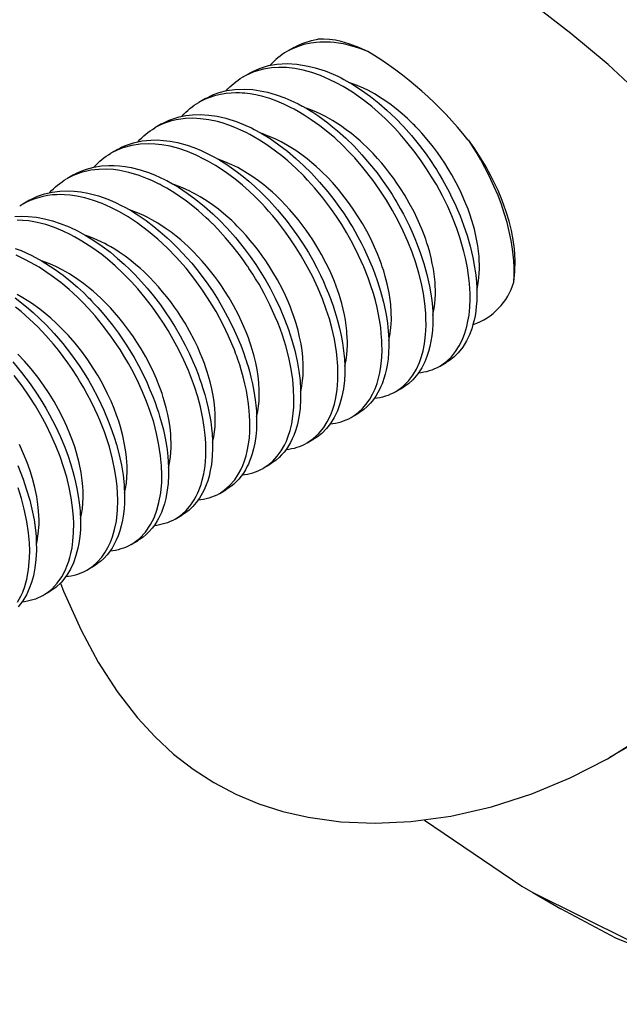
# Model space of a CAD drawing. Units: millimetres. Extents: x 0 to 210, y 0 to 297.
# Drawn here: x 139 to 151, y 109 to 128 of the extents above; entities that cross this region are included whole.
import ezdxf

# ---------------------------------------------------------------- set-up
doc = ezdxf.new("R2010")
doc.units = ezdxf.units.MM
doc.layers.add('LAYER0', color=7, linetype='Continuous')

# ---------------------------------------------------------------- blocks, each defined once
blk = doc.blocks.new('Plotview 3')
at = {"layer": 'LAYER0', "color": 4, "linetype": 'Continuous'}
for p, q in [((144.911, 127.811), (144.776, 127.733)), ((144.028, 127.301), (143.892, 127.222)), ((143.144, 126.79), (143.008, 126.712)), ((142.26, 126.28), (142.124, 126.202)), ((141.376, 125.77), (141.24, 125.692)), ((140.492, 125.259), (140.356, 125.181)), ((139.472, 124.671), (139.412, 124.634)), ((139.608, 124.749), (139.472, 124.671)), ((147.834, 121.415), (147.969, 121.494)), ((146.95, 120.905), (147.085, 120.983)), ((146.066, 120.395), (146.202, 120.473)), ((145.182, 119.884), (145.318, 119.963)), ((144.298, 119.374), (144.434, 119.452)), ((143.414, 118.864), (143.55, 118.942)), ((142.531, 118.354), (142.666, 118.432)), ((141.647, 117.843), (141.782, 117.922)), ((140.763, 117.333), (140.898, 117.411)), ((139.879, 116.823), (140.014, 116.901)), ((151.259, 113.578), (155.709, 116.147)), ((149.709, 110.863), (150.275, 110.536))]:
    blk.add_line(p, q, dxfattribs=at)
at = {"layer": 'LAYER0', "color": 4, "linetype": 'Continuous', "flags": 128}
for points in [[(149.709, 110.863), (151.662, 109.898), (153.575, 109.28), (155.407, 109.021), (157.121, 109.126), (158.68, 109.593), (160.053, 110.414), (161.21, 111.569), (162.129, 113.036), (162.788, 114.784), (163.176, 116.777), (163.284, 118.973), (163.109, 121.326), (162.655, 123.788), (161.932, 126.307), (160.955, 128.83), (159.743, 131.307), (158.323, 133.684), (156.724, 135.912), (154.979, 137.945), (153.124, 139.741), (151.198, 141.262), (149.709, 142.216)], [(151.26, 113.578), (151.908, 113.987)], [(151.925, 126.821), (151.219, 127.47), (150.472, 128.096), (149.701, 128.69), (148.898, 129.265), (148.083, 129.814), (147.277, 130.328), (146.565, 130.766), (145.877, 131.177), (145.217, 131.564), (144.714, 131.856), (144.378, 132.05)], [(147.838, 121.418), (147.886, 121.447), (147.984, 121.521), (148.077, 121.611), (148.16, 121.714), (148.234, 121.829), (148.297, 121.956), (148.347, 122.086), (148.385, 122.215), (148.409, 122.322), (148.43, 122.446), (148.446, 122.605), (148.452, 122.758), (148.451, 122.882), (148.447, 122.974), (148.439, 123.081), (148.422, 123.238), (148.398, 123.397), (148.366, 123.559), (148.327, 123.724), (148.247, 124.002), (148.186, 124.181), (148.086, 124.435), (148.002, 124.625), (147.896, 124.84), (147.774, 125.063), (147.68, 125.222), (147.579, 125.382), (147.471, 125.541), (147.349, 125.708), (147.184, 125.918), (147.047, 126.078), (146.942, 126.193), (146.869, 126.269), (146.745, 126.392), (146.614, 126.512), (146.476, 126.63), (146.332, 126.744), (146.088, 126.916), (145.901, 127.031), (145.776, 127.1), (145.626, 127.174), (145.45, 127.25), (145.275, 127.311), (145.101, 127.359), (144.931, 127.392), (144.764, 127.41), (144.61, 127.414), (144.466, 127.405), (144.305, 127.38), (144.114, 127.325), (143.948, 127.253), (143.885, 127.218)], [(144.024, 127.299), (144.091, 127.335), (144.228, 127.396), (144.406, 127.45), (144.575, 127.479), (144.781, 127.491), (144.976, 127.48), (145.202, 127.443), (145.342, 127.409), (145.54, 127.345), (145.703, 127.279), (145.798, 127.236), (145.862, 127.205), (145.92, 127.175), (146.098, 127.074), (146.275, 126.96), (146.45, 126.834), (146.622, 126.697), (146.788, 126.553), (146.952, 126.396), (147.115, 126.228), (147.274, 126.048), (147.437, 125.848), (147.568, 125.673), (147.67, 125.526), (147.73, 125.436), (147.776, 125.364), (147.83, 125.276), (147.899, 125.159), (147.965, 125.041), (148.028, 124.922), (148.088, 124.802), (148.145, 124.682), (148.198, 124.561), (148.249, 124.44), (148.322, 124.249), (148.391, 124.045), (148.454, 123.829), (148.508, 123.603), (148.543, 123.411), (148.566, 123.245), (148.58, 123.105), (148.586, 122.989), (148.588, 122.897), (148.588, 122.827), (148.584, 122.725), (148.576, 122.625), (148.565, 122.528), (148.55, 122.434), (148.531, 122.343), (148.509, 122.255), (148.483, 122.171), (148.438, 122.051), (148.379, 121.928), (148.304, 121.806), (148.209, 121.687), (148.125, 121.605), (148.039, 121.538), (147.969, 121.493)], [(148.587, 122.956), (148.598, 123.001), (148.615, 123.091), (148.628, 123.191), (148.636, 123.286), (148.639, 123.374), (148.639, 123.453), (148.636, 123.545), (148.631, 123.62), (148.626, 123.676), (148.606, 123.837), (148.576, 124.002), (148.537, 124.17), (148.489, 124.341), (148.447, 124.469), (148.41, 124.573), (148.348, 124.728), (148.256, 124.934), (148.173, 125.099), (148.082, 125.263), (148.012, 125.38), (147.941, 125.493), (147.869, 125.602), (147.796, 125.705), (147.714, 125.816), (147.588, 125.972), (147.482, 126.096), (147.416, 126.168), (147.363, 126.225), (147.334, 126.254), (147.312, 126.276), (147.297, 126.292), (147.196, 126.388), (147.087, 126.486), (146.97, 126.584), (146.842, 126.681), (146.689, 126.787), (146.531, 126.884), (146.412, 126.949), (146.314, 126.998), (146.183, 127.055), (146.04, 127.108)], [(147.703, 122.445), (147.713, 122.487), (147.731, 122.577), (147.744, 122.678), (147.752, 122.773), (147.755, 122.861), (147.756, 122.941), (147.752, 123.032), (147.748, 123.106), (147.743, 123.16), (147.73, 123.267), (147.714, 123.375), (147.693, 123.485), (147.669, 123.597), (147.64, 123.71), (147.607, 123.824), (147.586, 123.89), (147.56, 123.967), (147.529, 124.055), (147.49, 124.154), (147.444, 124.264), (147.39, 124.385), (147.326, 124.516), (147.231, 124.694), (147.141, 124.85), (147.057, 124.983), (146.983, 125.094), (146.92, 125.184), (146.842, 125.289), (146.761, 125.393), (146.678, 125.493), (146.593, 125.591), (146.506, 125.686), (146.417, 125.778), (146.37, 125.823), (146.313, 125.878), (146.244, 125.94), (146.163, 126.01), (146.07, 126.086), (145.966, 126.166), (145.848, 126.248), (145.691, 126.348), (145.548, 126.429), (145.458, 126.474), (145.353, 126.522), (145.232, 126.571), (145.165, 126.595)], [(142.261, 126.281), (142.265, 126.283), (142.291, 126.298), (142.299, 126.302), (142.301, 126.303), (142.302, 126.304), (142.358, 126.331), (142.414, 126.357), (142.472, 126.379), (142.614, 126.423), (142.746, 126.45), (142.882, 126.466), (143.043, 126.47), (143.208, 126.459), (143.378, 126.434), (143.551, 126.395), (143.777, 126.322), (143.948, 126.253), (144.063, 126.2), (144.12, 126.171), (144.26, 126.094), (144.437, 125.986), (144.613, 125.865), (144.786, 125.732), (144.957, 125.588), (145.108, 125.45), (145.267, 125.292), (145.43, 125.115), (145.598, 124.917), (145.716, 124.766), (145.819, 124.625), (145.908, 124.498), (145.983, 124.384), (146.045, 124.285), (146.095, 124.201), (146.135, 124.133), (146.2, 124.015), (146.263, 123.896), (146.323, 123.776), (146.38, 123.655), (146.433, 123.534), (146.484, 123.413), (146.531, 123.292), (146.591, 123.123), (146.653, 122.927), (146.712, 122.705), (146.764, 122.46), (146.791, 122.285), (146.809, 122.122), (146.818, 121.969), (146.82, 121.828), (146.816, 121.699), (146.804, 121.562), (146.788, 121.444), (146.768, 121.344), (146.748, 121.26), (146.722, 121.172), (146.7, 121.107), (146.684, 121.065), (146.663, 121.013), (146.636, 120.954), (146.602, 120.891), (146.562, 120.823), (146.513, 120.753), (146.455, 120.682), (146.387, 120.611), (146.312, 120.547), (146.231, 120.491), (146.202, 120.473)], [(146.066, 120.395), (146.123, 120.43), (146.207, 120.493), (146.29, 120.57), (146.368, 120.662), (146.436, 120.759), (146.494, 120.861), (146.543, 120.967), (146.583, 121.075), (146.615, 121.184), (146.64, 121.292), (146.66, 121.413), (146.679, 121.596), (146.684, 121.753), (146.683, 121.859), (146.679, 121.943), (146.676, 121.999), (146.669, 122.079), (146.657, 122.197), (146.633, 122.355), (146.585, 122.599), (146.55, 122.74), (146.51, 122.881), (146.462, 123.033), (146.405, 123.195), (146.319, 123.412), (146.215, 123.643), (146.092, 123.888), (145.97, 124.105), (145.875, 124.262), (145.77, 124.422), (145.657, 124.585), (145.496, 124.799), (145.336, 124.993), (145.19, 125.155), (145.113, 125.237), (144.958, 125.389), (144.792, 125.54), (144.674, 125.638), (144.545, 125.738), (144.372, 125.862), (144.228, 125.955), (144.114, 126.022), (144.03, 126.068), (143.954, 126.107), (143.847, 126.159), (143.729, 126.21), (143.612, 126.256), (143.495, 126.294), (143.38, 126.327), (143.208, 126.364), (143.04, 126.386), (142.886, 126.394), (142.74, 126.388), (142.648, 126.378), (142.552, 126.362), (142.44, 126.335), (142.321, 126.295), (142.227, 126.255), (142.157, 126.22), (142.122, 126.2)], [(145.181, 119.884), (145.191, 119.89), (145.297, 119.962), (145.409, 120.063), (145.516, 120.194), (145.586, 120.306), (145.648, 120.431), (145.691, 120.542), (145.728, 120.661), (145.757, 120.788), (145.783, 120.957), (145.798, 121.14), (145.8, 121.266), (145.799, 121.363), (145.796, 121.429), (145.792, 121.49), (145.784, 121.584), (145.77, 121.71), (145.727, 121.965), (145.676, 122.19), (145.627, 122.369), (145.565, 122.562), (145.489, 122.77), (145.396, 122.992), (145.286, 123.226), (145.157, 123.471), (145.062, 123.636), (144.962, 123.798), (144.857, 123.956), (144.747, 124.111), (144.584, 124.324), (144.49, 124.438), (144.408, 124.533), (144.339, 124.61), (144.283, 124.67), (144.224, 124.731), (144.124, 124.832), (144.017, 124.932), (143.882, 125.052), (143.737, 125.17), (143.533, 125.32), (143.342, 125.445), (143.204, 125.526), (143.109, 125.577), (142.956, 125.652), (142.78, 125.726), (142.605, 125.786), (142.432, 125.832), (142.262, 125.863), (142.132, 125.878), (141.99, 125.883), (141.832, 125.876), (141.66, 125.85), (141.48, 125.801), (141.366, 125.755), (141.269, 125.708), (141.241, 125.692)], [(140.493, 125.26), (140.503, 125.266), (140.55, 125.291), (140.614, 125.322), (140.753, 125.376), (140.899, 125.415), (141.052, 125.44), (141.202, 125.449), (141.307, 125.449), (141.416, 125.441), (141.532, 125.427), (141.652, 125.405), (141.83, 125.361), (142.017, 125.299), (142.13, 125.254), (142.221, 125.214), (142.332, 125.161), (142.363, 125.145), (142.481, 125.08), (142.599, 125.01), (142.776, 124.894), (142.95, 124.766), (143.122, 124.626), (143.29, 124.476), (143.423, 124.349), (143.573, 124.193), (143.74, 124.006), (143.918, 123.785), (144.039, 123.623), (144.151, 123.461), (144.254, 123.301), (144.349, 123.143), (144.436, 122.988), (144.541, 122.784), (144.638, 122.577), (144.726, 122.367), (144.805, 122.156), (144.874, 121.945), (144.932, 121.734), (144.98, 121.525), (145.016, 121.319), (145.038, 121.135), (145.05, 120.949), (145.051, 120.761), (145.04, 120.573), (145.016, 120.399), (144.985, 120.259), (144.954, 120.148), (144.911, 120.03), (144.882, 119.964), (144.846, 119.891), (144.807, 119.823), (144.764, 119.758), (144.718, 119.697), (144.669, 119.641), (144.617, 119.588), (144.562, 119.54), (144.459, 119.467), (144.434, 119.452)], [(145.936, 121.425), (145.944, 121.458), (145.961, 121.546), (145.976, 121.65), (145.984, 121.747), (145.988, 121.836), (145.988, 121.915), (145.985, 122.006), (145.98, 122.078), (145.976, 122.129), (145.964, 122.235), (145.948, 122.343), (145.928, 122.453), (145.903, 122.565), (145.875, 122.678), (145.843, 122.792), (145.822, 122.858), (145.796, 122.936), (145.765, 123.024), (145.727, 123.123), (145.681, 123.232), (145.628, 123.352), (145.565, 123.483), (145.468, 123.665), (145.377, 123.823), (145.294, 123.956), (145.221, 124.065), (145.161, 124.151), (145.083, 124.257), (145.003, 124.361), (144.92, 124.461), (144.835, 124.56), (144.748, 124.655), (144.659, 124.747), (144.612, 124.793), (144.554, 124.849), (144.484, 124.912), (144.404, 124.982), (144.312, 125.058), (144.207, 125.138), (144.091, 125.221), (143.932, 125.323), (143.788, 125.404), (143.668, 125.464), (143.531, 125.524), (143.398, 125.574), (143.39, 125.576)], [(145.051, 120.912), (145.059, 120.944), (145.076, 121.031), (145.091, 121.136), (145.1, 121.233), (145.104, 121.323), (145.104, 121.402), (145.101, 121.493), (145.097, 121.563), (145.093, 121.611), (145.078, 121.739), (145.058, 121.87), (145.031, 122.003), (144.999, 122.138), (144.961, 122.275), (144.94, 122.341), (144.915, 122.419), (144.883, 122.507), (144.845, 122.607), (144.8, 122.717), (144.746, 122.837), (144.684, 122.967), (144.586, 123.151), (144.495, 123.31), (144.411, 123.443), (144.339, 123.552), (144.28, 123.637), (144.203, 123.742), (144.123, 123.846), (144.04, 123.946), (143.955, 124.045), (143.869, 124.14), (143.78, 124.232), (143.73, 124.281), (143.667, 124.341), (143.591, 124.41), (143.503, 124.486), (143.401, 124.569), (143.279, 124.66), (143.153, 124.746), (143.031, 124.822), (142.938, 124.875), (142.874, 124.909), (142.825, 124.934), (142.743, 124.973), (142.645, 125.015), (142.507, 125.066), (142.504, 125.067)], [(143.414, 118.864), (143.518, 118.933), (143.626, 119.027), (143.728, 119.145), (143.805, 119.262), (143.85, 119.345), (143.89, 119.433), (143.925, 119.525), (143.955, 119.621), (143.979, 119.72), (144.005, 119.86), (144.021, 119.987), (144.029, 120.107), (144.033, 120.217), (144.032, 120.317), (144.027, 120.431), (144.02, 120.524), (144.013, 120.592), (144.005, 120.667), (143.986, 120.799), (143.962, 120.934), (143.933, 121.07), (143.899, 121.208), (143.86, 121.346), (143.828, 121.451), (143.793, 121.556), (143.769, 121.623), (143.753, 121.666), (143.72, 121.752), (143.671, 121.872), (143.604, 122.026), (143.494, 122.254), (143.352, 122.517), (143.274, 122.649), (143.183, 122.794), (143.079, 122.95), (142.928, 123.16), (142.75, 123.385), (142.554, 123.608), (142.379, 123.789), (142.183, 123.971), (141.999, 124.126), (141.767, 124.299), (141.591, 124.415), (141.413, 124.518), (141.242, 124.606), (141.065, 124.684), (140.895, 124.747), (140.718, 124.798), (140.562, 124.832), (140.427, 124.851), (140.311, 124.861), (140.23, 124.863), (140.159, 124.862), (140.068, 124.856), (139.967, 124.843), (139.855, 124.821), (139.716, 124.781), (139.62, 124.745), (139.55, 124.712), (139.501, 124.687), (139.474, 124.672), (139.473, 124.671), (139.472, 124.671)], [(139.61, 124.75), (139.623, 124.758), (139.638, 124.766), (139.704, 124.799), (139.772, 124.83), (139.913, 124.879), (140.061, 124.914), (140.216, 124.934), (140.374, 124.939), (140.506, 124.933), (140.64, 124.918), (140.778, 124.893), (140.991, 124.837), (141.179, 124.771), (141.274, 124.732), (141.351, 124.697), (141.452, 124.648), (141.533, 124.606), (141.653, 124.538), (141.768, 124.466), (141.952, 124.341), (142.107, 124.224), (142.234, 124.12), (142.374, 123.996), (142.455, 123.92), (142.52, 123.857), (142.594, 123.783), (142.676, 123.697), (142.766, 123.598), (142.864, 123.486), (142.967, 123.36), (143.077, 123.219), (143.186, 123.069), (143.292, 122.913), (143.394, 122.752), (143.492, 122.586), (143.586, 122.415), (143.692, 122.203), (143.778, 122.012), (143.848, 121.842), (143.904, 121.694), (143.947, 121.569), (143.951, 121.556), (143.957, 121.538), (143.974, 121.486), (143.996, 121.413), (144.023, 121.319), (144.053, 121.205), (144.084, 121.071), (144.114, 120.919), (144.14, 120.749), (144.153, 120.639), (144.162, 120.523), (144.168, 120.402), (144.168, 120.276), (144.163, 120.146), (144.15, 120.013), (144.13, 119.879), (144.105, 119.764), (144.078, 119.666), (144.051, 119.583), (144.025, 119.515), (144.001, 119.459), (143.98, 119.416), (143.942, 119.345), (143.901, 119.278), (143.856, 119.215), (143.809, 119.157), (143.758, 119.102), (143.704, 119.052), (143.648, 119.007), (143.567, 118.952), (143.551, 118.943)], [(139.318, 124.423), (139.45, 124.429), (139.582, 124.426), (139.747, 124.409), (139.91, 124.379), (140.07, 124.338), (140.227, 124.287), (140.405, 124.215), (140.583, 124.131), (140.726, 124.053), (140.903, 123.944), (141.067, 123.831), (141.232, 123.706), (141.378, 123.585), (141.508, 123.469), (141.622, 123.36), (141.721, 123.261), (141.86, 123.113), (141.972, 122.985), (142.098, 122.831), (142.236, 122.65), (142.334, 122.513), (142.433, 122.364), (142.534, 122.203), (142.635, 122.029), (142.734, 121.843), (142.817, 121.673), (142.887, 121.519), (142.944, 121.381), (142.992, 121.26), (143.03, 121.156), (143.06, 121.068), (143.083, 120.997), (143.126, 120.857), (143.163, 120.718), (143.196, 120.581), (143.223, 120.445), (143.246, 120.311), (143.264, 120.18), (143.275, 120.062), (143.283, 119.928), (143.284, 119.78), (143.278, 119.62), (143.259, 119.451), (143.238, 119.327), (143.213, 119.219), (143.185, 119.124), (143.156, 119.043), (143.128, 118.974), (143.101, 118.915), (143.076, 118.867), (143.02, 118.772), (142.957, 118.685), (142.889, 118.607), (142.814, 118.536), (142.741, 118.48), (142.667, 118.432)], [(144.168, 120.405), (144.174, 120.429), (144.192, 120.516), (144.207, 120.622), (144.216, 120.72), (144.22, 120.81), (144.22, 120.891), (144.217, 120.981), (144.213, 121.05), (144.209, 121.096), (144.195, 121.224), (144.175, 121.354), (144.149, 121.487), (144.116, 121.623), (144.078, 121.759), (144.058, 121.826), (144.032, 121.904), (144.001, 121.992), (143.963, 122.091), (143.918, 122.201), (143.865, 122.321), (143.803, 122.45), (143.705, 122.636), (143.613, 122.796), (143.53, 122.929), (143.459, 123.036), (143.401, 123.119), (143.324, 123.225), (143.244, 123.329), (143.162, 123.43), (143.077, 123.528), (142.99, 123.624), (142.901, 123.716), (142.853, 123.764), (142.795, 123.82), (142.725, 123.884), (142.645, 123.954), (142.553, 124.03), (142.45, 124.11), (142.334, 124.192), (142.185, 124.289), (142.065, 124.359), (141.973, 124.408), (141.903, 124.442), (141.807, 124.485), (141.647, 124.547), (141.626, 124.555)], [(142.531, 118.354), (142.537, 118.358), (142.612, 118.406), (142.673, 118.454), (142.755, 118.53), (142.846, 118.638), (142.914, 118.739), (142.956, 118.815), (142.987, 118.879), (143.009, 118.931), (143.029, 118.98), (143.052, 119.047), (143.077, 119.133), (143.106, 119.263), (143.132, 119.426), (143.146, 119.611), (143.149, 119.743), (143.145, 119.885), (143.134, 120.038), (143.115, 120.202), (143.087, 120.376), (143.038, 120.607), (142.984, 120.809), (142.919, 121.017), (142.863, 121.173), (142.8, 121.333), (142.707, 121.544), (142.605, 121.753), (142.494, 121.96), (142.39, 122.138), (142.297, 122.288), (142.199, 122.435), (142.078, 122.604), (141.932, 122.794), (141.784, 122.971), (141.654, 123.115), (141.491, 123.282), (141.328, 123.435), (141.172, 123.569), (141.06, 123.659), (140.879, 123.791), (140.662, 123.932), (140.515, 124.016), (140.428, 124.061), (140.287, 124.129), (140.11, 124.202), (139.935, 124.261), (139.763, 124.305), (139.593, 124.335), (139.478, 124.347), (139.363, 124.352)], [(143.284, 119.892), (143.289, 119.915), (143.307, 120.002), (143.323, 120.108), (143.332, 120.208), (143.336, 120.298), (143.336, 120.378), (143.332, 120.504), (143.33, 120.535), (143.328, 120.56), (143.326, 120.58), (143.312, 120.707), (143.292, 120.837), (143.266, 120.97), (143.234, 121.105), (143.197, 121.241), (143.176, 121.309), (143.151, 121.387), (143.12, 121.475), (143.082, 121.574), (143.037, 121.684), (142.984, 121.804), (142.922, 121.934), (142.823, 122.122), (142.731, 122.283), (142.648, 122.416), (142.577, 122.523), (142.521, 122.604), (142.443, 122.71), (142.364, 122.814), (142.281, 122.915), (142.197, 123.014), (142.11, 123.109), (142.021, 123.202), (141.971, 123.252), (141.909, 123.312), (141.834, 123.38), (141.746, 123.457), (141.645, 123.539), (141.528, 123.627), (141.41, 123.709), (141.319, 123.768), (141.241, 123.815), (141.175, 123.852), (141.122, 123.881), (141.061, 123.912), (140.96, 123.959), (140.865, 123.999), (140.781, 124.031), (140.738, 124.045)], [(139.323, 123.783), (139.439, 123.74), (139.654, 123.643), (139.865, 123.529), (140.106, 123.376), (140.283, 123.247), (140.439, 123.122), (140.575, 123.004), (140.69, 122.897), (140.786, 122.803), (140.811, 122.777), (140.852, 122.735), (140.908, 122.676), (140.98, 122.598), (141.065, 122.501), (141.164, 122.384), (141.274, 122.245), (141.394, 122.082), (141.465, 121.981), (141.542, 121.866), (141.623, 121.737), (141.707, 121.595), (141.794, 121.438), (141.882, 121.268), (141.961, 121.102), (142.027, 120.951), (142.083, 120.815), (142.129, 120.694), (142.166, 120.588), (142.196, 120.497), (142.22, 120.422), (142.26, 120.283), (142.295, 120.145), (142.325, 120.009), (142.35, 119.874), (142.371, 119.741), (142.386, 119.611), (142.394, 119.508), (142.4, 119.383), (142.4, 119.236), (142.391, 119.071), (142.368, 118.892), (142.344, 118.769), (142.316, 118.662), (142.286, 118.569), (142.255, 118.489), (142.225, 118.422), (142.197, 118.366), (142.172, 118.321), (142.124, 118.243), (142.071, 118.172), (142.013, 118.105), (141.952, 118.045), (141.887, 117.991), (141.817, 117.943), (141.806, 117.936), (141.79, 117.926), (141.783, 117.922)], [(142.4, 119.384), (142.404, 119.4), (142.422, 119.486), (142.438, 119.594), (142.448, 119.695), (142.452, 119.786), (142.452, 119.866), (142.448, 119.991), (142.446, 120.022), (142.444, 120.046), (142.443, 120.064), (142.429, 120.191), (142.409, 120.322), (142.383, 120.454), (142.352, 120.589), (142.314, 120.726), (142.294, 120.794), (142.269, 120.872), (142.238, 120.96), (142.2, 121.059), (142.155, 121.169), (142.103, 121.289), (142.041, 121.418), (141.942, 121.608), (141.849, 121.769), (141.766, 121.902), (141.696, 122.008), (141.641, 122.087), (141.564, 122.193), (141.485, 122.297), (141.403, 122.398), (141.318, 122.497), (141.232, 122.593), (141.143, 122.685), (141.095, 122.734), (141.036, 122.791), (140.966, 122.855), (140.886, 122.926), (140.795, 123.002), (140.692, 123.082), (140.578, 123.164), (140.412, 123.272), (140.268, 123.354), (140.148, 123.416), (140.014, 123.475), (139.885, 123.525), (139.857, 123.534)], [(140.761, 117.332), (140.796, 117.353), (140.881, 117.413), (140.969, 117.491), (141.059, 117.592), (141.129, 117.691), (141.184, 117.786), (141.233, 117.889), (141.275, 118), (141.318, 118.148), (141.352, 118.316), (141.375, 118.532), (141.381, 118.732), (141.377, 118.878), (141.367, 119.008), (141.355, 119.121), (141.324, 119.327), (141.276, 119.56), (141.212, 119.802), (141.154, 119.986), (141.111, 120.108), (141.062, 120.238), (141.022, 120.336), (140.976, 120.443), (140.923, 120.559), (140.854, 120.7), (140.769, 120.863), (140.698, 120.989), (140.646, 121.078), (140.615, 121.13), (140.556, 121.225), (140.47, 121.357), (140.38, 121.488), (140.286, 121.616), (140.19, 121.741), (140.091, 121.863), (139.937, 122.039), (139.777, 122.209), (139.612, 122.368), (139.444, 122.516), (139.33, 122.608)], [(139.321, 122.794), (139.551, 122.615), (139.682, 122.502), (139.813, 122.38), (139.944, 122.25), (140.106, 122.076), (140.277, 121.877), (140.455, 121.648), (140.604, 121.436), (140.705, 121.282), (140.79, 121.142), (140.861, 121.018), (140.988, 120.778), (141.102, 120.538), (141.203, 120.294), (141.27, 120.114), (141.308, 119.999), (141.354, 119.85), (141.409, 119.642), (141.453, 119.437), (141.486, 119.237), (141.507, 119.042), (141.512, 118.974), (141.516, 118.883), (141.517, 118.771), (141.514, 118.675), (141.507, 118.568), (141.495, 118.453), (141.475, 118.332), (141.451, 118.221), (141.422, 118.118), (141.388, 118.022), (141.351, 117.932), (141.31, 117.85), (141.267, 117.774), (141.246, 117.743), (141.214, 117.696), (141.166, 117.636), (141.102, 117.567), (141.034, 117.505), (140.976, 117.461), (140.931, 117.431), (140.902, 117.413), (140.898, 117.411)], [(139.275, 121.507), (139.451, 121.295), (139.622, 121.068), (139.763, 120.861), (139.858, 120.713), (139.936, 120.58), (140.011, 120.447), (140.128, 120.22), (140.223, 120.017), (140.315, 119.796), (140.382, 119.615), (140.429, 119.473), (140.479, 119.307), (140.507, 119.206), (140.534, 119.093), (140.561, 118.971), (140.589, 118.813), (140.608, 118.681), (140.619, 118.582), (140.625, 118.514), (140.627, 118.476), (140.632, 118.368), (140.633, 118.262), (140.63, 118.159), (140.623, 118.059), (140.613, 117.961), (140.599, 117.866), (140.581, 117.774), (140.542, 117.622), (140.492, 117.48), (140.432, 117.349), (140.361, 117.23), (140.251, 117.091), (140.138, 116.985), (140.015, 116.901)], [(141.517, 118.875), (141.538, 118.971), (141.554, 119.078), (141.564, 119.189), (141.568, 119.305), (141.568, 119.376), (141.567, 119.427), (141.563, 119.496), (141.556, 119.588), (141.542, 119.707), (141.518, 119.851), (141.482, 120.024), (141.434, 120.205), (141.399, 120.318), (141.357, 120.441), (141.306, 120.575), (141.246, 120.718), (141.176, 120.87), (141.072, 121.072), (140.985, 121.226), (140.887, 121.385), (140.778, 121.548), (140.657, 121.714), (140.524, 121.882), (140.39, 122.037), (140.254, 122.181), (140.144, 122.288), (140.034, 122.388), (139.924, 122.48), (139.815, 122.566), (139.647, 122.686), (139.478, 122.791), (139.359, 122.858)], [(140.633, 118.364), (140.653, 118.457), (140.67, 118.563), (140.68, 118.674), (140.684, 118.789), (140.684, 118.857), (140.683, 118.916), (140.678, 119.006), (140.666, 119.13), (140.644, 119.288), (140.605, 119.484), (140.552, 119.687), (140.516, 119.805), (140.473, 119.931), (140.421, 120.066), (140.361, 120.209), (140.292, 120.36), (140.191, 120.556), (140.101, 120.715), (140.002, 120.877), (139.892, 121.04), (139.773, 121.204), (139.644, 121.367), (139.511, 121.522), (139.375, 121.665)], [(140.23, 117.069), (140.292, 116.912), (140.643, 116.128), (140.99, 115.482), (141.367, 114.895), (141.777, 114.366), (142.128, 113.985), (142.501, 113.643), (142.895, 113.338), (143.311, 113.07), (143.75, 112.839), (144.212, 112.646), (144.695, 112.492), (145.199, 112.375), (145.859, 112.284), (146.546, 112.254), (147.259, 112.287), (148.066, 112.397), (148.884, 112.584), (149.688, 112.842), (150.458, 113.162), (151.206, 113.547), (151.26, 113.578)], [(160.275, 109.546), (158.765, 108.905), (157.086, 108.622), (155.271, 108.705), (153.355, 109.15), (151.379, 109.949), (150.275, 110.536)]]:
    blk.add_lwpolyline(points, dxfattribs=at)
at = {"layer": 'LAYER0', "color": 4, "linetype": 'Continuous', "extrusion": (0, 0, -1), "flags": 128}
for points in [[(-146.397, 127.734), (-146.217, 127.816), (-146.039, 127.883), (-145.863, 127.935), (-145.748, 127.96), (-145.631, 127.977), (-145.512, 127.984), (-145.394, 127.981)], [(-146.397, 127.734), (-146.258, 127.788), (-146.129, 127.83), (-146.012, 127.862), (-145.905, 127.886), (-145.809, 127.903), (-145.724, 127.914), (-145.648, 127.92), (-145.582, 127.924), (-145.498, 127.924), (-145.437, 127.922), (-145.365, 127.917), (-145.256, 127.903), (-145.116, 127.873), (-144.965, 127.823), (-144.851, 127.773), (-144.775, 127.732)], [(-146.958, 120.91), (-146.974, 120.919), (-147.104, 121.014), (-147.225, 121.138), (-147.305, 121.245), (-147.375, 121.364), (-147.434, 121.496), (-147.477, 121.616), (-147.508, 121.731), (-147.536, 121.87), (-147.559, 122.054), (-147.568, 122.241), (-147.566, 122.38), (-147.561, 122.488), (-147.544, 122.681), (-147.515, 122.88), (-147.475, 123.083), (-147.423, 123.289), (-147.361, 123.498), (-147.288, 123.709), (-147.204, 123.92), (-147.11, 124.131), (-147.007, 124.34), (-146.894, 124.547), (-146.773, 124.75), (-146.643, 124.95), (-146.505, 125.145), (-146.3, 125.409), (-146.135, 125.6), (-146.025, 125.718), (-145.898, 125.846), (-145.734, 125.999), (-145.561, 126.146), (-145.438, 126.242), (-145.264, 126.366), (-145.119, 126.46), (-145.003, 126.529), (-144.918, 126.576), (-144.845, 126.614), (-144.711, 126.678), (-144.57, 126.738), (-144.43, 126.788), (-144.291, 126.83), (-144.154, 126.862), (-144.04, 126.882), (-143.929, 126.896), (-143.875, 126.9), (-143.823, 126.903), (-143.749, 126.904), (-143.653, 126.901), (-143.554, 126.892), (-143.443, 126.874), (-143.319, 126.844), (-143.186, 126.798), (-143.122, 126.771), (-143.079, 126.75), (-143.026, 126.722), (-143.01, 126.713)], [(-143.142, 126.789), (-143.152, 126.795), (-143.187, 126.814), (-143.236, 126.839), (-143.302, 126.869), (-143.418, 126.911), (-143.567, 126.949), (-143.731, 126.973), (-143.923, 126.98), (-144.094, 126.969), (-144.241, 126.948), (-144.384, 126.918), (-144.559, 126.868), (-144.735, 126.804), (-144.913, 126.726), (-145.002, 126.682), (-145.036, 126.665), (-145.063, 126.65), (-145.082, 126.64), (-145.091, 126.635), (-145.192, 126.576), (-145.293, 126.514), (-145.394, 126.447), (-145.494, 126.377), (-145.593, 126.303), (-145.692, 126.225), (-145.789, 126.143), (-145.958, 125.993), (-146.122, 125.832), (-146.281, 125.662), (-146.435, 125.484), (-146.585, 125.297), (-146.708, 125.129), (-146.808, 124.984), (-146.885, 124.865), (-146.943, 124.771), (-146.982, 124.705), (-147.05, 124.588), (-147.114, 124.469), (-147.176, 124.349), (-147.234, 124.228), (-147.29, 124.107), (-147.342, 123.986), (-147.391, 123.865), (-147.458, 123.683), (-147.523, 123.483), (-147.584, 123.264), (-147.636, 123.03), (-147.663, 122.876), (-147.682, 122.737), (-147.694, 122.614), (-147.701, 122.505), (-147.704, 122.411), (-147.704, 122.33), (-147.702, 122.263), (-147.695, 122.145), (-147.683, 122.031), (-147.665, 121.922), (-147.643, 121.816), (-147.616, 121.715), (-147.585, 121.619), (-147.541, 121.51), (-147.481, 121.392), (-147.401, 121.269), (-147.299, 121.149), (-147.219, 121.076), (-147.135, 121.014), (-147.085, 120.983)], [(-146.819, 121.934), (-146.842, 122.038), (-146.863, 122.193), (-146.872, 122.352), (-146.869, 122.508), (-146.858, 122.659), (-146.846, 122.757), (-146.825, 122.896), (-146.788, 123.073), (-146.75, 123.219), (-146.717, 123.334), (-146.69, 123.416), (-146.672, 123.47), (-146.641, 123.555), (-146.594, 123.673), (-146.536, 123.809), (-146.464, 123.962), (-146.376, 124.132), (-146.292, 124.281), (-146.208, 124.419), (-146.121, 124.551), (-146.034, 124.677), (-145.946, 124.795), (-145.809, 124.965), (-145.687, 125.106), (-145.582, 125.218), (-145.496, 125.303), (-145.442, 125.355), (-145.365, 125.425), (-145.277, 125.502), (-145.18, 125.581), (-145.074, 125.661), (-144.954, 125.745), (-144.789, 125.849), (-144.658, 125.922), (-144.536, 125.982), (-144.388, 126.045), (-144.276, 126.086), (-144.272, 126.087)], [(-141.377, 125.771), (-141.402, 125.784), (-141.457, 125.813), (-141.535, 125.848), (-141.614, 125.878), (-141.697, 125.904), (-141.781, 125.925), (-141.868, 125.941), (-141.956, 125.952), (-142.047, 125.958), (-142.169, 125.96), (-142.298, 125.952), (-142.435, 125.934), (-142.578, 125.906), (-142.771, 125.854), (-142.925, 125.8), (-143.051, 125.749), (-143.149, 125.704), (-143.218, 125.67), (-143.332, 125.609), (-143.43, 125.553), (-143.548, 125.479), (-143.665, 125.4), (-143.781, 125.316), (-143.896, 125.227), (-144.01, 125.133), (-144.123, 125.034), (-144.266, 124.899), (-144.42, 124.742), (-144.585, 124.561), (-144.757, 124.353), (-144.89, 124.178), (-145.009, 124.01), (-145.114, 123.85), (-145.206, 123.7), (-145.286, 123.561), (-145.373, 123.397), (-145.447, 123.249), (-145.508, 123.118), (-145.559, 123.003), (-145.61, 122.877), (-145.647, 122.781), (-145.671, 122.717), (-145.7, 122.634), (-145.731, 122.539), (-145.764, 122.432), (-145.798, 122.313), (-145.831, 122.182), (-145.863, 122.04), (-145.89, 121.888), (-145.913, 121.728), (-145.928, 121.572), (-145.936, 121.422), (-145.936, 121.276), (-145.928, 121.136), (-145.909, 120.971), (-145.88, 120.813), (-145.84, 120.664), (-145.788, 120.524), (-145.726, 120.394), (-145.653, 120.275), (-145.569, 120.169), (-145.475, 120.075), (-145.387, 120.006), (-145.319, 119.963)], [(-149.329, 123.106), (-149.335, 123.257), (-149.334, 123.4), (-149.327, 123.533), (-149.316, 123.655), (-149.303, 123.766), (-149.275, 123.943), (-149.238, 124.124), (-149.192, 124.307), (-149.137, 124.493), (-149.08, 124.662), (-149.012, 124.844), (-148.931, 125.036), (-148.836, 125.239), (-148.748, 125.41), (-148.666, 125.56), (-148.59, 125.69), (-148.522, 125.8), (-148.464, 125.89), (-148.417, 125.961)], [(-149.329, 123.106), (-149.351, 123.319), (-149.355, 123.543), (-149.34, 123.776), (-149.316, 123.957), (-149.281, 124.141), (-149.235, 124.329), (-149.178, 124.519), (-149.131, 124.654), (-149.077, 124.796), (-149.014, 124.943), (-148.943, 125.096), (-148.862, 125.254), (-148.823, 125.327), (-148.771, 125.419), (-148.706, 125.529), (-148.626, 125.657), (-148.53, 125.801), (-148.417, 125.961)], [(-144.298, 119.374), (-144.395, 119.438), (-144.493, 119.52), (-144.581, 119.616), (-144.66, 119.725), (-144.724, 119.836), (-144.764, 119.92), (-144.803, 120.019), (-144.839, 120.133), (-144.871, 120.265), (-144.896, 120.417), (-144.912, 120.603), (-144.916, 120.774), (-144.91, 120.958), (-144.891, 121.155), (-144.86, 121.364), (-144.812, 121.599), (-144.752, 121.829), (-144.684, 122.043), (-144.637, 122.175), (-144.59, 122.299), (-144.542, 122.415), (-144.433, 122.653), (-144.318, 122.879), (-144.215, 123.064), (-144.147, 123.177), (-144.091, 123.267), (-144.014, 123.384), (-143.996, 123.412), (-143.978, 123.438), (-143.911, 123.535), (-143.841, 123.631), (-143.696, 123.819), (-143.545, 123.999), (-143.388, 124.171), (-143.308, 124.254), (-143.288, 124.274), (-143.277, 124.284), (-143.275, 124.287), (-143.275, 124.287), (-143.274, 124.287), (-143.27, 124.292), (-143.249, 124.313), (-143.211, 124.349), (-143.156, 124.4), (-143.084, 124.466), (-142.995, 124.544), (-142.887, 124.633), (-142.761, 124.73), (-142.615, 124.833), (-142.508, 124.904), (-142.422, 124.957), (-142.363, 124.991), (-142.274, 125.041), (-142.229, 125.065), (-142.218, 125.071), (-142.217, 125.071), (-142.217, 125.071), (-142.216, 125.072), (-142.216, 125.072), (-142.215, 125.072), (-142.21, 125.075), (-142.13, 125.115), (-142.064, 125.145), (-141.98, 125.182), (-141.812, 125.246), (-141.601, 125.309), (-141.422, 125.346), (-141.292, 125.364), (-141.161, 125.372), (-140.998, 125.37), (-140.837, 125.351), (-140.649, 125.308), (-140.488, 125.248), (-140.38, 125.195), (-140.355, 125.181)], [(-141.649, 117.845), (-141.684, 117.866), (-141.819, 117.969), (-141.938, 118.095), (-142.039, 118.244), (-142.108, 118.38), (-142.166, 118.532), (-142.208, 118.685), (-142.243, 118.879), (-142.262, 119.087), (-142.265, 119.245), (-142.258, 119.423), (-142.24, 119.621), (-142.208, 119.84), (-142.16, 120.072), (-142.101, 120.296), (-142.033, 120.51), (-141.959, 120.715), (-141.88, 120.908), (-141.798, 121.087), (-141.693, 121.298), (-141.594, 121.479), (-141.505, 121.631), (-141.428, 121.754), (-141.365, 121.85), (-141.318, 121.919), (-141.242, 122.027), (-141.077, 122.247), (-140.927, 122.429), (-140.795, 122.578), (-140.685, 122.694), (-140.563, 122.814), (-140.498, 122.876), (-140.49, 122.883), (-140.488, 122.885), (-140.488, 122.885), (-140.488, 122.886), (-140.487, 122.886), (-140.487, 122.886), (-140.486, 122.887), (-140.477, 122.895), (-140.405, 122.96), (-140.24, 123.098), (-140.047, 123.244), (-139.8, 123.408), (-139.632, 123.505), (-139.516, 123.565), (-139.339, 123.646)], [(-139.88, 116.823), (-139.92, 116.848), (-139.996, 116.902), (-140.062, 116.958), (-140.167, 117.071), (-140.257, 117.199), (-140.325, 117.325), (-140.374, 117.442), (-140.399, 117.513), (-140.42, 117.582), (-140.441, 117.668), (-140.463, 117.777), (-140.482, 117.909), (-140.494, 118.079), (-140.496, 118.272), (-140.491, 118.393), (-140.475, 118.586), (-140.446, 118.784), (-140.407, 118.987), (-140.356, 119.194), (-140.294, 119.403), (-140.222, 119.613), (-140.139, 119.824), (-140.045, 120.035), (-139.942, 120.244), (-139.838, 120.437), (-139.727, 120.626), (-139.601, 120.823), (-139.461, 121.026), (-139.304, 121.233)], [(-139.371, 116.686), (-139.438, 116.809), (-139.475, 116.892), (-139.514, 117), (-139.555, 117.147), (-139.59, 117.341), (-139.611, 117.58), (-139.613, 117.716), (-139.607, 117.882), (-139.59, 118.078), (-139.556, 118.307), (-139.505, 118.554), (-139.448, 118.768), (-139.381, 118.981)], [(-139.373, 119.427), (-139.479, 119.158), (-139.545, 118.963), (-139.613, 118.732), (-139.656, 118.557), (-139.7, 118.338), (-139.729, 118.133), (-139.741, 118.005), (-139.746, 117.907), (-139.748, 117.722), (-139.739, 117.545), (-139.719, 117.376), (-139.687, 117.216), (-139.649, 117.081), (-139.605, 116.961), (-139.547, 116.838), (-139.473, 116.713), (-139.379, 116.593)], [(-139.747, 117.848), (-139.763, 117.915), (-139.786, 118.06), (-139.8, 118.245), (-139.8, 118.347), (-139.798, 118.423), (-139.792, 118.523), (-139.779, 118.65), (-139.755, 118.805), (-139.717, 118.99), (-139.67, 119.17), (-139.622, 119.325), (-139.563, 119.49), (-139.492, 119.665), (-139.407, 119.85)], [(-147.538, 112.318), (-149.489, 110.992), (-149.709, 110.863)]]:
    blk.add_lwpolyline(points, dxfattribs=at)
at = {"layer": 'LAYER0', "color": 4, "linetype": 'Continuous', "extrusion": (0, 0, -1)}
for centre, radius, start, end in [((-145.606, 126.595), 1.401, 60.1746, 81.3099), ((-144.588, 126.024), 1.386, 41.7204, 59.5197), ((-143.711, 125.504), 1.398, 41.9506, 59.8633), ((-142.824, 125.001), 1.39, 41.7259, 59.6728), ((-141.942, 124.485), 1.396, 41.7556, 59.8445), ((-141.054, 123.979), 1.39, 41.6529, 59.8028), ((-147.327, 122.307), 1.027, 240.1256, 265.3499), ((-146.439, 121.811), 1.041, 240.0413, 265.1651), ((-142.906, 119.763), 1.034, 240.5137, 265.3), ((-142.014, 119.282), 1.064, 240.8519, 264.9035), ((-141.137, 118.745), 1.036, 240.3638, 265.2086), ((-139.367, 117.736), 1.048, 240.6649, 265.1442)]:
    blk.add_arc(centre, radius, start, end, dxfattribs=at)
at = {"layer": 'LAYER0', "color": 4, "linetype": 'Continuous'}
for centre, radius, start, end in [((145.486, 126.518), 1.408, 120.3364, 138.2917), ((142.641, 121.46), 7.313, 37.9223, 59.0942), ((148.088, 123.479), 1.296, 289.2463, 343.2812), ((145.551, 121.322), 1.062, 274.9045, 299.0155), ((144.666, 120.812), 1.063, 275.0378, 299.0448), ((143.79, 120.274), 1.035, 274.7371, 299.47), ((140.25, 118.25), 1.052, 274.7394, 299.1244)]:
    blk.add_arc(centre, radius, start, end, dxfattribs=at)

msp = doc.modelspace()

# ---------------------------------------------------------------- block references
at = {"layer": 'LAYER0', "color": 4, "linetype": 'Continuous'}
msp.add_blockref('Plotview 3', (0, 0), dxfattribs=at)

doc.saveas('drawing.dxf')
